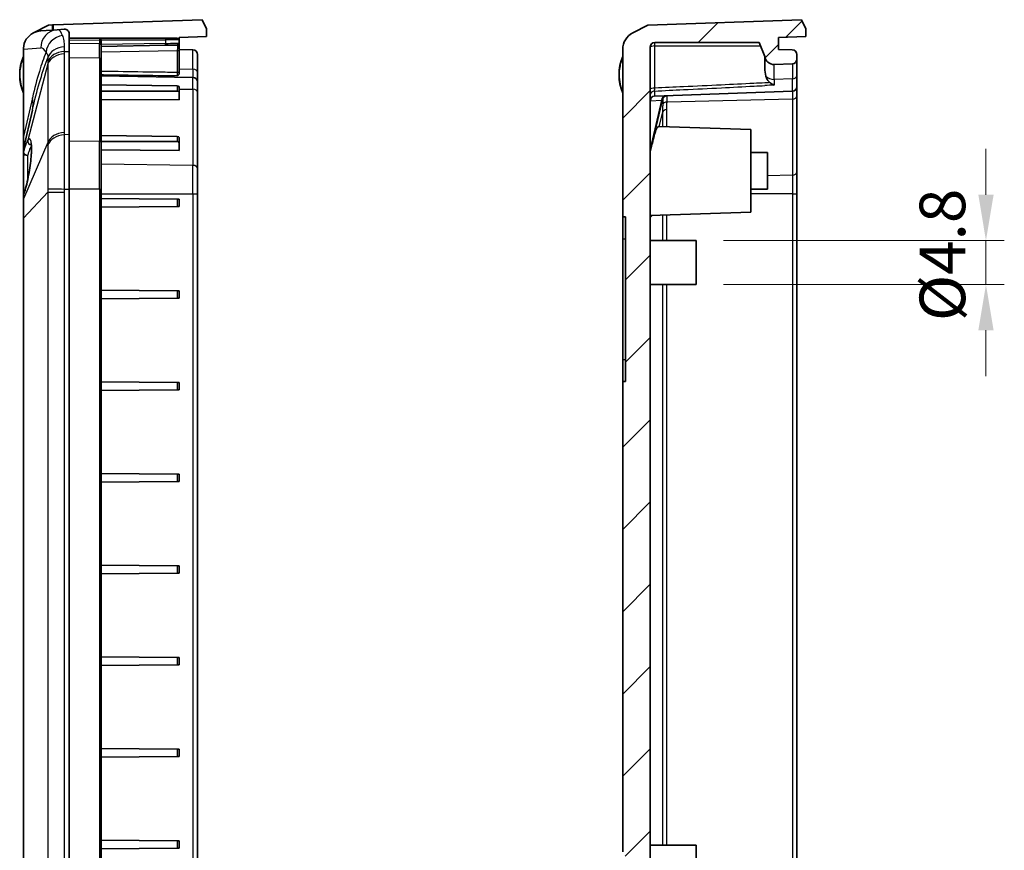
# Model space of a CAD drawing. Units: millimetres. Extents: x 29 to 3187, y 16 to 578.
# Drawn here: x 2682 to 2789, y 346 to 436 of the extents above; entities that cross this region are included whole.
import ezdxf

# ---------------------------------------------------------------- set-up
doc = ezdxf.new("R2010")
doc.units = ezdxf.units.MM
doc.header["$LTSCALE"] = 2
doc.layers.get('Defpoints').update_dxf_attribs({"lineweight": 25})
for name, color, linetype, lineweight in [('Dimension (ISO)', 7, 'Continuous', 18), ('Hatch (ISO)', 1, 'Continuous', 18), ('Visible (ISO)', 7, 'Continuous', 35), ('Visible Narrow (ISO)', 7, 'Continuous', 25)]:
    doc.layers.add(name, color=color, linetype=linetype, lineweight=lineweight)
doc.styles.add('Note Text (TK)', font='txt')
doc.dimstyles.new('Default - Method 1b (TK)', dxfattribs={"dimscale": 2, "dimtxt": 2.5, "dimasz": 2.5, "dimexe": 1, "dimexo": 1.5, "dimgap": 1, "dimtad": 1, "dimtoh": 1, "dimrnd": 1e-08, "dimdsep": 46, "dimtxsty": 'Note Text (TK)', "dimcen": 0.09, "dimdle": 5, "dimclrd": 100, "dimclre": 100, "dimclrt": 7, "dimadec": 1, "dimazin": 1, "dimtfac": 1, "dimtmove": 0, "dimatfit": 3, "dimfxl": 1, "dimtolj": 1, "dimlwd": -1, "dimlwe": -1, "dimarcsym": 0})

# ---------------------------------------------------------------- blocks, each defined once
blk = doc.blocks.new('*D106')
at = {"layer": 'Defpoints', "color": 0}
for p in [(2755.66, 412.17), (2755.66, 407.37), (2787.3, 407.37)]:
    blk.add_point(p, dxfattribs=at)
at = {"layer": 'Dimension (ISO)', "color": 100}
for p, q in [((2787.3, 417.17), (2787.3, 422.17)), ((2758.66, 412.17), (2789.3, 412.17)), ((2787.3, 412.17), (2787.3, 407.37)), ((2758.66, 407.37), (2789.3, 407.37)), ((2787.3, 402.37), (2787.3, 397.37))]:
    blk.add_line(p, q, dxfattribs=at)
for points in [[(2786.47, 417.17), (2788.14, 417.17), (2787.3, 412.17)], [(2786.47, 402.37), (2788.14, 402.37), (2787.3, 407.37)]]:
    blk.add_solid(points, dxfattribs=at)
at = {"layer": 'Dimension (ISO)', "color": 7, "insert": (2782.55, 403.38), "char_height": 5, "attachment_point": 4, "rotation": 90, "style": 'Note Text (TK)'}
blk.add_mtext('\\A1;\\fＭＳ Ｐゴシック|b0|i0;\\H4.9746;Ø4.8', dxfattribs=at)

msp = doc.modelspace()

# ---------------------------------------------------------------- hatches: boundary and pattern name
at = {"layer": 'Hatch (ISO)'}
h = msp.add_hatch(dxfattribs=at)
h.set_pattern_fill('ANSI31', color=256, scale=50.8, style=0)
h.set_pattern_definition([(45, (2376, 0), (-4.49013, 4.49013), [])])
edge = h.paths.add_edge_path()
edge.add_line((2750.6578, 249.0489), (2750.6578, 254.5696))
edge.add_line((2750.6578, 254.5696), (2751.6578, 254.5696))
edge.add_line((2751.6578, 254.5696), (2751.6578, 255.5696))
edge.add_line((2751.6578, 255.5696), (2748.1578, 255.5696))
edge.add_ellipse((2748.1578, 255.0696), major_axis=(0, 0.5), ratio=1, start_angle=0, end_angle=90)
edge.add_line((2747.6578, 255.0696), (2747.6578, 249.4881))
edge.add_ellipse((2749.7103, 249.4808), major_axis=(2.0478, -0.1433), ratio=0.97427051, start_angle=183.801385, end_angle=245.42375)
edge.add_line((2748.7493, 247.7168), (2750.4078, 246.8546))
edge.add_line((2750.4078, 246.8546), (2767.1578, 246.2696))
edge.add_line((2767.1578, 246.2696), (2767.6578, 247.2696))
edge.add_line((2767.6578, 247.2696), (2767.6578, 248.1149))
edge.add_line((2767.6578, 248.1149), (2764.6578, 248.2196))
edge.add_line((2764.6578, 248.2196), (2764.6578, 248.8045))
edge.add_line((2764.6578, 248.8045), (2750.6578, 249.0489))
edge = h.paths.add_edge_path()
edge.add_ellipse((2766.1578, 432.4783), major_axis=(0.5, 0), ratio=1, start_angle=0, end_angle=89)
edge.add_line((2766.1665, 432.9782), (2764.6578, 433.0045))
edge.add_line((2764.6578, 433.0045), (2764.6578, 434.3196))
edge.add_line((2764.6578, 434.3196), (2767.6578, 434.4244))
edge.add_line((2767.6578, 434.4244), (2767.6578, 435.2696))
edge.add_line((2767.6578, 435.2696), (2767.1578, 436.2696))
edge.add_line((2767.1578, 436.2696), (2750.4078, 435.6847))
edge.add_line((2750.4078, 435.6847), (2748.7493, 434.8225))
edge.add_ellipse((2749.7103, 433.0584), major_axis=(2.0478, 0.1433), ratio=0.97427051, start_angle=114.57625, end_angle=176.198615)
edge.add_line((2747.6578, 433.0512), (2747.6578, 414.7696))
edge.add_line((2747.6578, 414.7696), (2747.9578, 414.7696))
edge.add_line((2747.9578, 414.7696), (2747.9578, 396.7696))
edge.add_line((2747.9578, 396.7696), (2747.6578, 396.7696))
edge.add_line((2747.6578, 396.7696), (2747.6578, 345.4533))
edge.add_ellipse((2748.1578, 345.4533), major_axis=(-0.5, 0), ratio=1, start_angle=0, end_angle=75)
edge.add_line((2748.0284, 344.9703), (2749.4354, 344.5933))
edge.add_ellipse((2749.3578, 344.3035), major_axis=(0.0776, 0.2898), ratio=1, start_angle=285, end_angle=360, ccw=False)
edge.add_line((2749.6578, 344.3035), (2749.6578, 341.0696))
edge.add_ellipse((2750.1578, 341.0696), major_axis=(-0.5, 0), ratio=1, start_angle=0, end_angle=90)
edge.add_line((2750.1578, 340.5696), (2751.1578, 340.5696))
edge.add_line((2751.1578, 340.5696), (2751.1578, 330.558))
edge.add_line((2751.1578, 330.558), (2751.655, 330.0057))
edge.add_line((2751.655, 330.0057), (2755.0578, 329.6481))
edge.add_line((2755.0578, 329.6481), (2755.0578, 326.6796))
edge.add_line((2755.0578, 326.6796), (2753.7578, 326.6796))
edge.add_ellipse((2753.7578, 326.4796), major_axis=(0, 0.2), ratio=1, start_angle=0, end_angle=90)
edge.add_line((2753.5578, 326.4796), (2753.5578, 323.2696))
edge.add_line((2753.5578, 323.2696), (2765.6578, 323.2696))
edge.add_line((2765.6578, 323.2696), (2765.6578, 319.2696))
edge.add_line((2765.6578, 319.2696), (2761.8578, 319.2696))
edge.add_ellipse((2761.8578, 319.0696), major_axis=(0, 0.2), ratio=1, start_angle=0, end_angle=90)
edge.add_line((2761.6578, 319.0696), (2761.6578, 317.9696))
edge.add_ellipse((2761.8578, 317.9696), major_axis=(-0.2, 0), ratio=1, start_angle=0, end_angle=90)
edge.add_line((2761.8578, 317.7696), (2765.6578, 317.7696))
edge.add_line((2765.6578, 317.7696), (2765.6578, 277.2696))
edge.add_line((2765.6578, 277.2696), (2761.8578, 277.2696))
edge.add_ellipse((2761.8578, 277.0696), major_axis=(0, 0.2), ratio=1, start_angle=0, end_angle=90)
edge.add_line((2761.6578, 277.0696), (2761.6578, 275.9696))
edge.add_ellipse((2761.8578, 275.9696), major_axis=(-0.2, 0), ratio=1, start_angle=0, end_angle=90)
edge.add_line((2761.8578, 275.7696), (2765.6578, 275.7696))
edge.add_line((2765.6578, 275.7696), (2765.6578, 271.7696))
edge.add_line((2765.6578, 271.7696), (2753.5578, 271.7696))
edge.add_line((2753.5578, 271.7696), (2753.5578, 270.2696))
edge.add_line((2753.5578, 270.2696), (2761.5578, 270.2696))
edge.add_line((2761.5578, 270.2696), (2761.5578, 269.7696))
edge.add_line((2761.5578, 269.7696), (2760.1578, 269.7696))
edge.add_line((2760.1578, 269.7696), (2753.6578, 269.7696))
edge.add_line((2753.6578, 269.7696), (2753.5578, 269.7696))
edge.add_line((2753.5578, 269.7696), (2753.5578, 268.5596))
edge.add_ellipse((2753.7578, 268.5596), major_axis=(-0.2, 0), ratio=1, start_angle=0, end_angle=90)
edge.add_line((2753.7578, 268.3596), (2755.0578, 268.3596))
edge.add_line((2755.0578, 268.3596), (2755.0578, 265.3912))
edge.add_line((2755.0578, 265.3912), (2751.655, 265.0335))
edge.add_line((2751.655, 265.0335), (2751.1578, 264.4813))
edge.add_line((2751.1578, 264.4813), (2751.1578, 262.6375))
edge.add_line((2751.1578, 262.6375), (2754.6578, 262.2696))
edge.add_line((2754.6578, 262.2696), (2754.6578, 255.5696))
edge.add_line((2754.6578, 255.5696), (2766.2504, 255.5696))
edge.add_ellipse((2766.1578, 256.061), major_axis=(0.0926, -0.4913), ratio=1, start_angle=0, end_angle=79.326097)
edge.add_line((2766.6578, 256.061), (2766.6578, 256.5868))
edge.add_ellipse((2766.1578, 256.5868), major_axis=(0.5, 0), ratio=1, start_angle=0, end_angle=88)
edge.add_line((2766.1752, 257.0865), (2756.7578, 257.4153))
edge.add_line((2756.7578, 257.4153), (2756.7578, 267.7696))
edge.add_line((2756.7578, 267.7696), (2764.6578, 267.7696))
edge.add_ellipse((2764.6578, 270.7696), major_axis=(0, -3), ratio=1, start_angle=0, end_angle=90)
edge.add_line((2767.6578, 270.7696), (2767.6578, 324.2696))
edge.add_ellipse((2764.6578, 324.2696), major_axis=(3, 0), ratio=1, start_angle=0, end_angle=90)
edge.add_line((2764.6578, 327.2696), (2756.7578, 327.2696))
edge.add_line((2756.7578, 327.2696), (2756.7578, 329.4804))
edge.add_line((2756.7578, 329.4804), (2754.7687, 331.6895))
edge.add_line((2754.7687, 331.6895), (2752.6578, 331.9114))
edge.add_line((2752.6578, 331.9114), (2752.6578, 341.2696))
edge.add_line((2752.6578, 341.2696), (2750.6578, 342.1696))
edge.add_line((2750.6578, 342.1696), (2750.6578, 433.2696))
edge.add_ellipse((2751.1578, 433.2696), major_axis=(-0.5, 0), ratio=1, start_angle=270, end_angle=360, ccw=False)
edge.add_line((2751.1578, 433.7696), (2762.5578, 433.7696))
edge.add_line((2762.5578, 433.7696), (2763.1672, 432.2461))
edge.add_ellipse((2764.1578, 432.3829), major_axis=(-0.9906, -0.1368), ratio=1, start_angle=0, end_angle=84.136319)
edge.add_line((2764.1927, 431.3835), (2766.1752, 431.4528))
edge.add_ellipse((2766.1578, 431.9525), major_axis=(0.0174, -0.4997), ratio=1, start_angle=0, end_angle=88)
edge.add_line((2766.6578, 431.9525), (2766.6578, 432.4783))

# ---------------------------------------------------------------- linework, layer by layer
at = {"layer": 'Visible (ISO)'}
for p, q in [((2684.9974, 435.6847), (2683.3389, 434.8225)), ((2685.4333, 435.6999), (2684.9974, 435.6847)), ((2685.5328, 435.7034), (2685.4333, 435.6999)), ((2685.4333, 435.1426), (2685.4333, 435.6999)), ((2685.5328, 435.7034), (2701.7474, 436.2696)), ((2686.7089, 435.2319), (2685.9535, 435.1791)), ((2701.7474, 436.2696), (2702.2474, 435.2696)), ((2702.2474, 435.2696), (2702.2474, 434.4244)), ((2750.4078, 435.6847), (2748.7493, 434.8225)), ((2767.1578, 436.2696), (2750.4078, 435.6847)), ((2767.6578, 435.2696), (2767.1578, 436.2696)), ((2767.6578, 434.4244), (2767.6578, 435.2696)), ((2685.9535, 435.1791), (2684.1603, 435.0535)), ((2687.2474, 432.8093), (2687.2474, 434.7522)), ((2697.7474, 434.2696), (2687.2474, 434.2696)), ((2690.5509, 434.2026), (2687.2474, 434.2602)), ((2697.7474, 434.2696), (2699.0474, 434.2696)), ((2702.2474, 434.4244), (2699.2474, 434.3196)), ((2699.2474, 434.0696), (2699.2474, 434.3196)), ((2764.6578, 434.3196), (2767.6578, 434.4244)), ((2764.6578, 433.0045), (2764.6578, 434.3196)), ((2690.7474, 433.8003), (2690.7474, 434.0027)), ((2690.7474, 433.4396), (2690.7474, 433.8003)), ((2697.7509, 433.4824), (2690.7474, 433.3601)), ((2690.7474, 433.4396), (2690.7474, 431.92)), ((2699.2474, 433.7103), (2699.2474, 434.0696)), ((2699.2474, 432.8425), (2699.2474, 433.7102)), ((2750.6578, 342.1696), (2750.6578, 433.2696)), ((2751.1578, 433.7696), (2762.5578, 433.7696)), ((2762.5578, 433.7696), (2763.1672, 432.2461)), ((2682.2474, 433.0512), (2682.2474, 423.5343)), ((2687.2474, 432.8093), (2687.2474, 423.7299)), ((2699.2474, 433.0045), (2700.7561, 432.9782)), ((2699.2474, 430.4584), (2699.2474, 432.8425)), ((2701.2474, 432.4783), (2701.2474, 430.5257)), ((2747.6578, 433.0512), (2747.6578, 414.7696)), ((2763.1578, 432.2696), (2763.1578, 430.9859)), ((2766.1665, 432.9782), (2764.6578, 433.0045)), ((2766.6578, 431.9525), (2766.6578, 432.4783)), ((2690.7474, 422.8407), (2690.7474, 431.92)), ((2764.1927, 431.3835), (2766.1752, 431.4528)), ((2766.6578, 430.1576), (2766.6578, 431.9525)), ((2700.7561, 429.9782), (2690.7474, 430.1529)), ((2699.2474, 430.3801), (2699.2474, 430.4584)), ((2701.2474, 429.4783), (2701.2474, 430.5257)), ((2766.6578, 430.1576), (2766.6578, 428.9525)), ((2699.0491, 429.0549), (2690.7474, 429.1574)), ((2699.2474, 428.3466), (2699.2474, 428.9123)), ((2701.2474, 429.4783), (2701.2474, 428.3335)), ((2766.6578, 427.9617), (2766.6578, 428.9525)), ((2699.0491, 428.4868), (2690.7474, 428.4868)), ((2699.2474, 427.5215), (2699.2474, 428.3466)), ((2701.2474, 420.0156), (2701.2474, 428.3335)), ((2766.1752, 428.4528), (2751.1496, 427.9281)), ((2766.6578, 419.6438), (2766.6578, 427.9617)), ((2699.2474, 427.5215), (2690.7474, 427.574)), ((2750.6706, 421.8435), (2751.996, 427.5868)), ((2683.2323, 426.3976), (2682.2602, 422.1851)), ((2761.6578, 424.2696), (2751.6232, 424.62)), ((2682.2474, 423.5343), (2682.2474, 422.0727)), ((2687.2474, 417.7902), (2687.2474, 423.7299)), ((2699.0491, 423.5395), (2690.7474, 423.6419)), ((2699.2474, 422.8312), (2699.2474, 423.3968)), ((2761.6578, 424.2696), (2761.6578, 415.2696)), ((2699.0491, 422.9714), (2690.7474, 422.9714)), ((2690.7474, 422.8407), (2690.7474, 417.7902)), ((2699.2474, 422.0061), (2699.2474, 422.8312)), ((2682.2474, 422.0727), (2682.2474, 421.7359)), ((2682.2474, 421.7359), (2682.2474, 417.0339)), ((2699.2474, 422.0061), (2690.7474, 422.0586)), ((2761.6578, 421.7696), (2763.4578, 421.7696)), ((2763.4578, 421.7696), (2763.4578, 417.7696)), ((2701.2474, 420.0156), (2701.2474, 417.2518)), ((2766.6578, 417.2518), (2766.6578, 419.6438)), ((2682.2474, 417.0339), (2682.2474, 416.6556)), ((2687.2474, 417.7902), (2687.2474, 264.749)), ((2690.7474, 264.749), (2690.7474, 417.7902)), ((2701.2474, 265.2875), (2701.2474, 417.2518)), ((2761.6578, 417.7696), (2763.4578, 417.7696)), ((2766.6578, 326.5057), (2766.6578, 417.2518)), ((2682.2474, 416.6556), (2682.2474, 414.5979)), ((2699.0491, 416.6714), (2690.7474, 416.7438)), ((2699.0491, 415.8679), (2690.7474, 415.7955)), ((2699.0491, 416.6714), (2699.2474, 416.6696)), ((2699.2474, 415.8696), (2699.0491, 415.8679)), ((2699.2474, 415.8696), (2699.2474, 416.6696)), ((2761.6578, 415.2696), (2750.6578, 414.8855)), ((2682.2474, 414.5979), (2682.2474, 335.9737)), ((2747.6578, 414.7696), (2747.9578, 414.7696)), ((2747.6578, 412.3696), (2747.6578, 414.7696)), ((2747.9578, 414.7696), (2747.9578, 396.7696)), ((2747.6578, 399.1696), (2747.6578, 412.3696)), ((2755.6578, 412.1696), (2750.6578, 412.1696)), ((2755.6578, 412.1696), (2755.6578, 407.3696)), ((2755.6578, 407.3696), (2750.6578, 407.3696)), ((2699.0491, 406.6714), (2690.7474, 406.7438)), ((2699.0491, 406.6714), (2699.2474, 406.6696)), ((2699.2474, 405.8696), (2699.2474, 406.6696)), ((2699.0491, 405.8679), (2690.7474, 405.7955)), ((2699.2474, 405.8696), (2699.0491, 405.8679)), ((2747.6578, 396.7696), (2747.6578, 399.1696)), ((2699.0491, 396.6714), (2690.7474, 396.7438)), ((2699.0491, 396.6714), (2699.2474, 396.6696)), ((2699.2474, 395.8696), (2699.2474, 396.6696)), ((2747.9578, 396.7696), (2747.6578, 396.7696)), ((2747.6578, 396.7696), (2747.6578, 345.4533)), ((2699.0491, 395.8679), (2690.7474, 395.7955)), ((2699.2474, 395.8696), (2699.0491, 395.8679)), ((2699.0491, 386.6714), (2690.7474, 386.7438)), ((2699.0491, 385.8679), (2690.7474, 385.7955)), ((2699.0491, 386.6714), (2699.2474, 386.6696)), ((2699.2474, 385.8696), (2699.0491, 385.8679)), ((2699.2474, 385.8696), (2699.2474, 386.6696)), ((2699.0491, 376.6714), (2690.7474, 376.7438)), ((2699.0491, 376.6714), (2699.2474, 376.6696)), ((2699.2474, 375.8696), (2699.2474, 376.6696)), ((2699.0491, 375.8679), (2690.7474, 375.7955)), ((2699.2474, 375.8696), (2699.0491, 375.8679)), ((2699.0491, 366.6714), (2690.7474, 366.7438)), ((2699.0491, 366.6714), (2699.2474, 366.6696)), ((2699.2474, 365.8696), (2699.2474, 366.6696)), ((2699.0491, 365.8679), (2690.7474, 365.7955)), ((2699.2474, 365.8696), (2699.0491, 365.8679)), ((2699.0491, 356.6714), (2690.7474, 356.7438)), ((2699.0491, 355.8679), (2690.7474, 355.7955)), ((2699.0491, 356.6714), (2699.2474, 356.6696)), ((2699.2474, 355.8696), (2699.0491, 355.8679)), ((2699.2474, 355.8696), (2699.2474, 356.6696)), ((2699.0491, 346.6714), (2690.7474, 346.7438)), ((2699.0491, 346.6714), (2699.2474, 346.6696)), ((2699.2474, 345.8696), (2699.2474, 346.6696)), ((2755.6578, 346.1696), (2750.6578, 346.1696)), ((2755.6578, 346.1696), (2755.6578, 341.3696)), ((2699.0491, 345.8679), (2690.7474, 345.7955)), ((2699.2474, 345.8696), (2699.0491, 345.8679))]:
    msp.add_line(p, q, dxfattribs=at)
for centre, radius, start, end in [((2690.5474, 434.0027), 0.2, 0, 89.000008), ((2699.0474, 434.0696), 0.2, 0, 90), ((2751.1578, 433.2696), 0.5, 90, 180), ((2687.0474, 430.2696), 5.2, 157.380135, 202.619865), ((2700.7474, 432.4783), 0.5, 0, 89), ((2752.4578, 430.2696), 5.2, 157.380135, 202.619865), ((2764.1578, 432.3829), 1, 187.863681, 272), ((2766.1578, 432.4783), 0.5, 0, 89), ((2766.1578, 431.9525), 0.5, 272, 0), ((2700.7474, 429.4783), 0.5, 0, 89), ((2766.1578, 428.9525), 0.5, 272, 0), ((2752.4832, 427.4743), 0.5, 92, 167.005383), ((2682.7474, 422.0727), 0.5, 167.005383, 180), ((2751.1578, 421.731), 0.5, 167.005383, 180), ((2682.7474, 417.0339), 0.5, 159.441705, 180)]:
    msp.add_arc(centre, radius, start, end, dxfattribs=at)
for centre, major_axis, ratio, start_param, end_param in [((2686.7401, 426.8696), (0, 8.3634), 0.23079935, 6.0854365, 6.29933986), ((2684.3, 433.0584), (-2.0478, -0.1433), 0.97427051, 5.13155069, 6.15878257), ((2684.3, 433.0584), (-2.0478, -0.1433), 0.97427051, 4.71238898, 5.13155069), ((2749.7103, 433.0584), (2.0478, 0.1433), 0.97427051, 1.98995803, 3.07349916), ((2699.0474, 428.9135), (0.2, -0.0025), 0.70705294, 0.00872532, 1.570795), ((2699.0474, 428.3454), (0.2, 0.0025), 0.70705294, 6.27445999, 7.83652967), ((2750.8227, 419.7418), (0.817, 4.8766), 0.1588363, 0.02093694, 0.06582891), ((2699.0474, 423.3981), (0.2, -0.0025), 0.70705294, 0.00872532, 1.570795), ((2699.0474, 422.8299), (0.2, 0.0025), 0.70705294, 6.27445999, 7.83652967)]:
    msp.add_ellipse(centre, major_axis=major_axis, ratio=ratio, start_param=start_param, end_param=end_param, dxfattribs=at)
for points in [[(2687.1194, 435.07), (2687.2072, 434.9937), (2687.2474, 434.8852), (2687.2474, 434.7522)], [(2682.2507, 433.1637), (2682.2484, 433.1254), (2682.2474, 433.0877), (2682.2474, 433.0512)], [(2682.2602, 433.052), (2682.2561, 433.0884), (2682.2528, 433.1257), (2682.2507, 433.1637)], [(2763.2867, 430.1151), (2763.2035, 430.4054), (2763.1578, 430.7082), (2763.1578, 430.9859)]]:
    msp.add_open_spline(points, degree=3, dxfattribs=at)
for points, knots in [([(2697.7509, 433.4824), (2697.8871, 433.4848), (2698.0233, 433.4872), (2698.2824, 433.4921), (2698.4053, 433.4945), (2698.6259, 433.499), (2698.7235, 433.5011), (2698.884, 433.5048), (2698.9468, 433.5064), (2699.0112, 433.5083), (2699.0276, 433.5088), (2699.0461, 433.5096), (2699.051, 433.5099), (2699.0601, 433.5105), (2699.0629, 433.5106), (2699.0721, 433.5117), (2699.0743, 433.512), (2699.0809, 433.513), (2699.085, 433.5136), (2699.0978, 433.5166), (2699.1044, 433.5181), (2699.1226, 433.5248), (2699.1303, 433.5278), (2699.1499, 433.5383), (2699.1605, 433.5444), (2699.1826, 433.5626), (2699.192, 433.5712), (2699.2088, 433.5916), (2699.2158, 433.6015), (2699.2328, 433.6323), (2699.2421, 433.6567), (2699.2468, 433.6927), (2699.2474, 433.7015), (2699.2474, 433.7103)], [-1.79759517, -1.79759517, -1.79759517, -1.79759517, -1.48343591, -1.48343591, -1.16927664, -1.16927664, -0.85511738, -0.85511738, -0.54095811, -0.54095811, -0.38387848, -0.38387848, -0.30533866, -0.30533866, -0.26606876, -0.26606876, -0.25603129, -0.25603129, -0.24543011, -0.24543011, -0.23828194, -0.23828194, -0.23461891, -0.23461891, -0.23179788, -0.23179788, -0.23015228, -0.23015228, -0.22904436, -0.22904436, -0.22732993, -0.22732993, -0.22679885, -0.22679885, -0.22679885, -0.22679885]), ([(2699.2474, 430.3801), (2699.2474, 430.3529), (2699.2382, 430.3272), (2699.1871, 430.2469), (2699.1169, 430.2023), (2699.0518, 430.1669), (2699.0514, 430.1666), (2699.0509, 430.1664)], [0, 0, 0, 0, 0.016741237, 0.016741237, 0.0573909291, 0.0573909291, 0.0576893546, 0.0576893546, 0.0576893546, 0.0576893546]), ([(2763.7218, 429.4024), (2763.6117, 429.4868), (2763.5165, 429.6066), (2763.3796, 429.842), (2763.3269, 429.9753), (2763.2867, 430.1151)], [0.3637442291, 0.3637442291, 0.3637442291, 0.3637442291, 0.404050287, 0.404050287, 0.4475956779, 0.4475956779, 0.4475956779, 0.4475956779]), ([(2764.1927, 429.1372), (2764.1919, 429.1375), (2764.1912, 429.1378), (2764.1142, 429.1655), (2764.0375, 429.2011), (2763.8881, 429.2849), (2763.815, 429.3327), (2763.7365, 429.3913), (2763.7291, 429.3968), (2763.7218, 429.4024)], [-0.0581106385, -0.0581106385, -0.0581106385, -0.0581106385, -0.0578350889, -0.0578350889, -0.0298892017, -0.0298892017, -0.0028017504, -0.0028017504, 0, 0, 0, 0]), ([(2750.877, 422.7379), (2750.9524, 423.0648), (2751.024, 423.3586), (2751.16, 423.8513), (2751.2242, 424.0525), (2751.3871, 424.4549), (2751.484, 424.5926), (2751.5869, 424.6164)], [-0.430553593, -0.430553593, -0.430553593, -0.430553593, -0.304304225, -0.304304225, -0.184727125, -0.184727125, 0, 0, 0, 0]), ([(2683.0777, 422.8582), (2683.0776, 422.8583), (2683.0844, 422.8412), (2683.1027, 422.7652), (2683.1155, 422.6874), (2683.1365, 422.4557), (2683.1423, 422.2841), (2683.1372, 421.8589), (2683.124, 421.597), (2683.076, 421.014), (2683.0401, 420.6906), (2682.9477, 420.0172), (2682.8908, 419.6668), (2682.761, 418.9772), (2682.6881, 418.6385), (2682.5349, 418.0145), (2682.4547, 417.7293), (2682.3434, 417.3871), (2682.3109, 417.2938), (2682.2792, 417.2095)], [-0.51827361, -0.51827361, -0.51827361, -0.51827361, -0.40171242, -0.40171242, -0.21382331, -0.21382331, 0.03860553, 0.03860553, 0.32557109, 0.32557109, 0.62713449, 0.62713449, 0.93695699, 0.93695699, 1.2521189, 1.2521189, 1.56765308, 1.56765308, 1.69989713, 1.69989713, 1.69989713, 1.69989713])]:
    msp.add_open_spline(points, degree=3, knots=knots, dxfattribs=at)
at = {"layer": 'Visible Narrow (ISO)'}
for p, q in [((2685.5328, 435.1496), (2685.5328, 435.7034)), ((2690.5509, 434.2026), (2690.5509, 433.9946)), ((2697.7474, 434.2696), (2697.7474, 434.0696)), ((2682.2602, 433.052), (2684.1444, 433.1839)), ((2690.5509, 433.9946), (2687.2474, 434.0506)), ((2690.5509, 433.6235), (2687.2474, 433.6766)), ((2690.5509, 432.0614), (2690.5509, 433.6235)), ((2690.7359, 434.0696), (2697.7474, 434.0696)), ((2697.7474, 433.6824), (2690.7474, 433.5602)), ((2699.2474, 434.0696), (2697.7474, 434.0696)), ((2697.7474, 434.0696), (2697.7474, 433.6824)), ((2697.7509, 433.4824), (2697.7474, 433.6824)), ((2751.1578, 433.399), (2751.1578, 433.7696)), ((2751.1578, 428.8023), (2751.1578, 433.399)), ((2751.1578, 433.399), (2762.706, 433.399)), ((2682.2602, 423.5343), (2682.2602, 433.052)), ((2686.7237, 423.9555), (2686.7237, 432.5319)), ((2686.7258, 432.7835), (2687.2474, 432.8093)), ((2690.5509, 432.0614), (2687.2474, 432.1022)), ((2690.5509, 432.0614), (2690.5509, 422.9821)), ((2690.7474, 432.7486), (2699.0509, 432.8943)), ((2699.0509, 432.8943), (2699.0509, 430.5102)), ((2700.7561, 430.8756), (2700.7561, 432.9782)), ((2684.9146, 431.4392), (2682.7337, 423.1085)), ((2684.9146, 431.4392), (2684.9146, 422.8627)), ((2764.1927, 429.7594), (2764.1927, 431.3835)), ((2766.1752, 431.4528), (2766.1752, 429.8078)), ((2699.2474, 430.8941), (2700.7561, 430.8756)), ((2700.7561, 430.8756), (2700.7561, 429.9782)), ((2700.7561, 428.687), (2700.7561, 429.9782)), ((2699.0491, 429.0549), (2699.0491, 428.4868)), ((2766.1752, 429.8078), (2764.1927, 429.7594)), ((2764.1927, 429.7594), (2764.1927, 429.1372)), ((2766.1752, 428.4528), (2766.1752, 429.8078)), ((2683.2323, 427.7468), (2682.2602, 423.5343)), ((2699.2474, 428.7056), (2700.7561, 428.687)), ((2700.7561, 428.687), (2700.7561, 420.3691)), ((2751.1403, 428.4858), (2751.1403, 427.9279)), ((2766.1752, 428.4528), (2766.1752, 427.6083)), ((2750.6578, 427.4282), (2750.6706, 427.4282)), ((2751.8913, 427.4707), (2750.6706, 422.1807)), ((2750.6706, 422.1807), (2750.6706, 427.4282)), ((2750.6798, 427.4284), (2751.8913, 427.4707)), ((2766.1752, 427.6083), (2752.4971, 427.2706)), ((2766.1752, 427.6083), (2766.1752, 419.2905)), ((2751.996, 426.179), (2751.5869, 424.6164)), ((2751.996, 426.179), (2751.996, 424.607)), ((2752.4657, 424.5906), (2752.4657, 426.4528)), ((2682.2602, 423.5343), (2682.2474, 423.5343)), ((2687.2474, 423.7299), (2686.7258, 423.7041)), ((2699.0491, 423.5395), (2699.0491, 422.9714)), ((2684.9146, 422.8627), (2682.2602, 416.7351)), ((2690.5509, 422.9821), (2687.2474, 423.0228)), ((2690.5509, 417.7902), (2690.5509, 422.9821)), ((2682.7299, 418.844), (2682.7299, 421.4496)), ((2700.7561, 420.3691), (2690.7474, 420.4926)), ((2700.7561, 417.2518), (2700.7561, 420.3691)), ((2766.1752, 419.2905), (2763.4578, 419.2234)), ((2766.1752, 419.2905), (2766.1752, 417.2518)), ((2682.2602, 414.5979), (2684.9146, 417.4346)), ((2682.2602, 416.7351), (2682.2602, 417.1134)), ((2684.9146, 417.4346), (2684.9146, 265.1047)), ((2684.9146, 417.4346), (2686.7237, 417.4346)), ((2686.7237, 265.1047), (2686.7237, 417.4346)), ((2686.7258, 417.7902), (2687.2474, 417.7902)), ((2690.5509, 417.7902), (2687.2474, 417.7902)), ((2690.5509, 417.7902), (2690.7474, 417.7902)), ((2690.5509, 417.7902), (2690.5509, 264.749)), ((2690.7474, 417.2518), (2700.7561, 417.2518)), ((2700.7561, 417.2518), (2700.7561, 265.2875)), ((2700.7561, 417.2518), (2701.2474, 417.2518)), ((2766.1752, 417.2518), (2761.6578, 417.2518)), ((2766.1752, 417.2518), (2766.1752, 330.891)), ((2766.1752, 417.2518), (2766.6578, 417.2518)), ((2699.0491, 416.6714), (2699.0491, 415.8679)), ((2750.8698, 414.8929), (2750.6706, 414.68)), ((2751.996, 414.9322), (2751.996, 412.1696)), ((2752.4657, 412.1696), (2752.4657, 414.9486)), ((2682.2602, 414.5979), (2682.2474, 414.5979)), ((2682.2602, 335.9737), (2682.2602, 414.5979)), ((2750.6578, 414.68), (2750.6706, 414.68)), ((2750.6706, 412.1696), (2750.6706, 414.68)), ((2747.6578, 412.3696), (2747.9578, 412.3696)), ((2750.6706, 346.1696), (2750.6706, 407.3696)), ((2751.996, 407.3696), (2751.996, 346.1696)), ((2752.4657, 346.1696), (2752.4657, 407.3696)), ((2699.0491, 406.6714), (2699.0491, 405.8679)), ((2747.6578, 399.1696), (2747.9578, 399.1696)), ((2699.0491, 396.6714), (2699.0491, 395.8679)), ((2699.0491, 386.6714), (2699.0491, 385.8679)), ((2699.0491, 376.6714), (2699.0491, 375.8679)), ((2699.0491, 366.6714), (2699.0491, 365.8679)), ((2699.0491, 356.6714), (2699.0491, 355.8679)), ((2699.0491, 346.6714), (2699.0491, 345.8679))]:
    msp.add_line(p, q, dxfattribs=at)
for centre, major_axis, ratio, start_param, end_param in [((2686.0932, 433.1839), (-0.1397, 1.9951), 0.97427051, 0, 1.50270283), ((2686.6699, 432.7122), (-1.7431, -0.9806), 0.90479393, 4.31301994, 5.72691142), ((2684.1679, 426.8696), (0, -6.3151), 0.23079935, 2.75227663, 3.1577472), ((2686.8714, 431.7769), (-1.9998, 0.0265), 0.77012026, 4.79249793, 6.07257044), ((2690.5474, 433.8003), (0.2, 0), 0.97163153, 0, 1.55334317), ((2690.5474, 433.4396), (0.2, 0), 0.91985432, 0, 1.55334303), ((2697.7474, 433.6876), (1.5, 0.0227), 0.00349021, 4.71233618, 6.28313251), ((2751.1578, 433.2696), (-0.5, 0), 0.25881905, 4.71238898, 6.28318531), ((2686.8634, 431.1212), (-2, 0), 0.70710678, 4.78227498, 6.05638646), ((2686.8654, 431.3727), (-1.9997, 0.0321), 0.70649819, 4.79362871, 6.07048476), ((2690.5474, 431.92), (0.2, 0), 0.70710678, 0, 1.55334303), ((2699.0474, 432.8425), (0.2, 0), 0.25881905, 0, 1.55334303), ((2699.0474, 430.4584), (0.2, 0), 0.25881905, 0, 1.55334303), ((2700.7474, 430.5257), (0.5, 0), 0.7, 0, 1.55334303), ((2764.1578, 430.4589), (1, 0), 0.7, 3.65506441, 4.74729557), ((2766.1578, 430.1576), (0.5, 0), 0.7, 4.74729557, 6.28318531), ((2751.1578, 428.6729), (-0.5, 0), 0.25881905, 4.71238898, 6.28318531), ((2677.386, 427.7468), (5.8463, -1.3492), 0.69787657, 0, 0.31935473), ((2700.7474, 428.3335), (0.5, 0), 0.70710678, 0, 1.55334303), ((2751.1578, 428.0414), (-0.5, 0), 0.88932177, 4.74729557, 6.28318531), ((2751.1578, 427.4282), (-0.5, 0), 0.9999739, 4.74729557, 6.28318531), ((2751.1578, 427.4282), (-0.0018, 0.5), 0.97439087, 0.03211581, 1.56727527), ((2751.167, 427.4284), (-0.0174, 0.4997), 0.97436116, 0, 1.53678401), ((2752.3785, 427.4707), (-0.0174, 0.4997), 0.97436116, 0, 1.53678401), ((2752.5146, 427.4754), (-0.0174, 0.4997), 0.99860334, 0, 1.32418014), ((2766.1578, 427.9617), (0.5, 0), 0.70710678, 4.74729557, 6.28318531), ((2750.6695, 432.9696), (0, 5.5414), 0.23077672, 3.14242659, 3.14965138), ((2750.4139, 427.4021), (-1.5834, -0.2102), 0.20514899, 2.74545242, 3.06480714), ((2752.5146, 426.9172), (-0.4986, 0.0372), 0.70481539, 4.79990246, 6.12408259), ((2752.4832, 426.0995), (-0.5, 0), 0.70710678, 4.74729557, 6.05638646), ((2682.7474, 450.9796), (-0.4881, -28.7965), 0.00252403, 5.9756807, 6.29503543), ((2682.3621, 419.8296), (0.5741, 3.4272), 0.1588363, 3.82450916, 6.60624967), ((2686.8634, 422.5447), (-2, 0), 0.70710678, 4.78227498, 6.05638646), ((2686.8654, 422.2934), (-1.9997, -0.0322), 0.70762354, 4.77089412, 6.04775017), ((2683.2209, 423.029), (-0.4101, 0.286), 0.93712654, 0.47304595, 1.95573685), ((2690.5474, 422.8407), (0.2, 0), 0.70710678, 0, 1.55334303), ((2682.7474, 421.7359), (-0.5, 0), 0.88433571, 6.06609704, 6.28318531), ((2682.7474, 421.7359), (-0.5, 0), 0.57290631, 0, 1.53588974), ((2682.7474, 421.7359), (-0.4829, 0.1295), 0.56578157, 0.12225348, 1.68566116), ((2751.1578, 421.731), (0, 2), 0.25, 1.34399748, 1.57079633), ((2749.209, 422.1807), (1.4616, -0.3373), 0.69787657, 0, 0.31935473), ((2700.7474, 420.0156), (0.5, 0), 0.70710678, 0, 1.55334303), ((2766.1578, 419.6438), (0.5, 0), 0.70710678, 4.74729557, 6.28318531), ((2682.7474, 417.0339), (-0.5, 0), 0.70710678, 6.05638646, 6.28318531), ((2682.7474, 417.0339), (-0.4682, 0.1756), 0.77228939, 0, 0.25297609), ((2686.8654, 417.7902), (-1.9999, 0.0227), 0.00079574, 0.2240588, 1.50091485), ((2682.7474, 416.6556), (-0.5, 0), 0.70710678, 6.05638646, 6.28318531)]:
    msp.add_ellipse(centre, major_axis=major_axis, ratio=ratio, start_param=start_param, end_param=end_param, dxfattribs=at)
for points, knots in [([(2686.5303, 434.5465), (2686.3937, 434.8682), (2686.2486, 435.0714), (2686.0524, 435.1716), (2686.0029, 435.1825), (2685.9535, 435.1791)], [1.181480308, 1.181480308, 1.181480308, 1.181480308, 1.485254126, 1.485254126, 1.586950876, 1.586950876, 1.586950876, 1.586950876]), ([(2686.7317, 433.3142), (2686.7341, 433.5525), (2686.7186, 433.7714), (2686.6535, 434.1906), (2686.5988, 434.3851), (2686.5303, 434.5465)], [0, 0, 0, 0, 0.085356419, 0.085356419, 0.18381394, 0.18381394, 0.18381394, 0.18381394]), ([(2686.7258, 432.7835), (2686.7263, 432.83), (2686.7269, 432.8759), (2686.728, 432.9667), (2686.7285, 433.0115), (2686.729, 433.0557), (2686.7295, 433.1), (2686.7299, 433.1437), (2686.7309, 433.2299), (2686.7313, 433.2723), (2686.7317, 433.3142)], [0, 0, 0, 0, 0.0150039024, 0.0150039024, 0.0300078048, 0.0300078048, 0.0300078048, 0.0450117072, 0.0450117072, 0.0600156095, 0.0600156095, 0.0600156095, 0.0600156095]), ([(2690.5509, 433.9946), (2690.5509, 433.9491), (2690.5509, 433.896), (2690.5509, 433.7728), (2690.5509, 433.702), (2690.5509, 433.6235)], [-0.114429366, -0.114429366, -0.114429366, -0.114429366, -0.058333253, -0.058333253, 0, 0, 0, 0]), ([(2699.0519, 433.5099), (2699.0521, 433.5024), (2699.0523, 433.4919), (2699.053, 433.4353), (2699.0533, 433.3618), (2699.053, 433.2019), (2699.0526, 433.1228), (2699.0517, 432.9929), (2699.0513, 432.9426), (2699.0509, 432.8943)], [-0.68001346, -0.68001346, -0.68001346, -0.68001346, -0.48603965, -0.48603965, 0.13802802, 0.13802802, 0.61808007, 0.61808007, 0.9181126, 0.9181126, 0.9181126, 0.9181126]), ([(2682.2474, 432.0318), (2682.225, 431.9996), (2682.202, 431.9594), (2682.1393, 431.8337), (2682.1002, 431.7359), (2682.0074, 431.4596), (2681.96, 431.2663), (2681.8811, 430.8105), (2681.8582, 430.5387), (2681.8582, 430.2696), (2681.8582, 429.9141), (2681.8987, 429.5505), (2682.0214, 429.0316), (2682.0794, 428.8483), (2682.1778, 428.6242), (2682.2132, 428.5566), (2682.2474, 428.5075)], [0.508986268, 0.508986268, 0.508986268, 0.508986268, 0.523065553, 0.523065553, 0.548877451, 0.548877451, 0.592270597, 0.592270597, 0.649705926, 0.649705926, 0.649705926, 0.725607217, 0.725607217, 0.768570595, 0.768570595, 0.790117727, 0.790117727, 0.790117727, 0.790117727]), ([(2684.7212, 432.7122), (2684.4696, 432.086), (2684.2268, 431.3828), (2683.7253, 429.7381), (2683.4698, 428.7758), (2683.2323, 427.7468)], [-0.825519775, -0.825519775, -0.825519775, -0.825519775, -0.442362527, -0.442362527, 0, 0, 0, 0]), ([(2683.2323, 426.3976), (2683.479, 427.4665), (2683.7377, 428.4742), (2684.277, 430.3339), (2684.5573, 431.1873), (2684.8471, 431.9386), (2684.8713, 432.0014), (2684.8956, 432.0635), (2684.92, 432.1249)], [0, 0, 0, 0, 0.442362527, 0.442362527, 0.884725054, 0.884725054, 0.884725054, 0.921725772, 0.921725772, 0.921725772, 0.921725772]), ([(2684.7212, 432.7122), (2684.7827, 432.646), (2684.8332, 432.5586), (2684.8978, 432.3575), (2684.9162, 432.2481), (2684.92, 432.1249)], [-0.18381394, -0.18381394, -0.18381394, -0.18381394, -0.085356419, -0.085356419, 0, 0, 0, 0]), ([(2684.92, 432.1249), (2684.9197, 432.0915), (2684.9194, 432.0577), (2684.9187, 431.9891), (2684.9183, 431.9543), (2684.9179, 431.9191), (2684.9176, 431.8838), (2684.9172, 431.8482), (2684.9164, 431.7759), (2684.916, 431.7394), (2684.9155, 431.7024)], [-0.0600156095, -0.0600156095, -0.0600156095, -0.0600156095, -0.0450117072, -0.0450117072, -0.0300078048, -0.0300078048, -0.0300078048, -0.0150039024, -0.0150039024, 0, 0, 0, 0]), ([(2686.7237, 432.5319), (2686.7237, 432.5739), (2686.7239, 432.6158), (2686.7246, 432.6996), (2686.7251, 432.7416), (2686.7258, 432.7835)], [0, 0, 0, 0, 0.0177820113, 0.0177820113, 0.0355640226, 0.0355640226, 0.0355640226, 0.0355640226]), ([(2747.6578, 432.0318), (2747.6354, 431.9996), (2747.6124, 431.9594), (2747.5497, 431.8337), (2747.5106, 431.7359), (2747.4178, 431.4596), (2747.3704, 431.2663), (2747.2915, 430.8105), (2747.2686, 430.5387), (2747.2686, 430.2696), (2747.2686, 429.9141), (2747.3091, 429.5505), (2747.4318, 429.0316), (2747.4898, 428.8483), (2747.5882, 428.6242), (2747.6236, 428.5566), (2747.6578, 428.5075)], [0.508986268, 0.508986268, 0.508986268, 0.508986268, 0.523065553, 0.523065553, 0.548877451, 0.548877451, 0.592270597, 0.592270597, 0.649705926, 0.649705926, 0.649705926, 0.725607217, 0.725607217, 0.768570595, 0.768570595, 0.790117727, 0.790117727, 0.790117727, 0.790117727]), ([(2684.9155, 431.7024), (2684.915, 431.6586), (2684.9147, 431.6147), (2684.9144, 431.527), (2684.9144, 431.4831), (2684.9146, 431.4392)], [-0.0355640226, -0.0355640226, -0.0355640226, -0.0355640226, -0.0177820113, -0.0177820113, 0, 0, 0, 0]), ([(2699.0509, 430.5102), (2698.342, 430.5197), (2697.6331, 430.5294), (2695.4803, 430.5586), (2694.0363, 430.5784), (2692.5923, 430.5983), (2691.9774, 430.6068), (2691.3624, 430.6153), (2690.7474, 430.6239)], [0.220566636, 0.220566636, 0.220566636, 0.220566636, 0.433274068, 0.433274068, 0.866548136, 0.866548136, 0.866548136, 1.051079622, 1.051079622, 1.051079622, 1.051079622]), ([(2690.7474, 430.275), (2691.3624, 430.2668), (2691.9774, 430.2587), (2692.5923, 430.2506), (2694.0363, 430.2316), (2695.4803, 430.2127), (2697.6331, 430.1847), (2698.342, 430.1755), (2699.0509, 430.1664)], [-1.051079622, -1.051079622, -1.051079622, -1.051079622, -0.866548136, -0.866548136, -0.866548136, -0.433274068, -0.433274068, -0.220566636, -0.220566636, -0.220566636, -0.220566636]), ([(2699.0509, 430.5102), (2699.051, 430.4709), (2699.0512, 430.4325), (2699.0513, 430.3608), (2699.0514, 430.3278), (2699.0514, 430.2979), (2699.0514, 430.2629), (2699.0513, 430.2324), (2699.0511, 430.1913), (2699.051, 430.1772), (2699.0509, 430.1664)], [-0.0682550106, -0.0682550106, -0.0682550106, -0.0682550106, -0.0511912579, -0.0511912579, -0.0341275053, -0.0341275053, -0.0341275053, -0.0140878161, -0.0140878161, 0, 0, 0, 0]), ([(2751.1403, 428.4858), (2752.1936, 428.5354), (2753.2467, 428.5856), (2755.6751, 428.7029), (2757.0503, 428.7705), (2758.4254, 428.8394), (2759.6136, 428.8989), (2760.8018, 428.9595), (2762.3792, 429.0415), (2762.7685, 429.0618), (2763.1578, 429.0823)], [-1.55544341, -1.55544341, -1.55544341, -1.55544341, -1.23912744, -1.23912744, -0.82608496, -0.82608496, -0.82608496, -0.46918527, -0.46918527, -0.35223764, -0.35223764, -0.35223764, -0.35223764]), ([(2751.1403, 428.4858), (2751.1419, 428.5087), (2751.1438, 428.5388), (2751.1494, 428.6369), (2751.1536, 428.7165), (2751.1578, 428.8023)], [0, 0, 0, 0, 0.0300022316, 0.0300022316, 0.0831980171, 0.0831980171, 0.0831980171, 0.0831980171]), ([(2763.1578, 429.3741), (2762.7627, 429.3542), (2762.3675, 429.3345), (2760.7843, 429.256), (2759.5962, 429.1981), (2758.408, 429.1411), (2757.0328, 429.075), (2755.6577, 429.0101), (2753.2409, 428.8977), (2752.1994, 428.8498), (2751.1578, 428.8023)], [0.35049031, 0.35049031, 0.35049031, 0.35049031, 0.46918527, 0.46918527, 0.82608496, 0.82608496, 0.82608496, 1.23912744, 1.23912744, 1.55194958, 1.55194958, 1.55194958, 1.55194958]), ([(2752.4971, 427.2706), (2752.5035, 427.3786), (2752.5084, 427.4773), (2752.517, 427.7018), (2752.5182, 427.8074), (2752.5129, 427.9423), (2752.5068, 427.9755), (2752.4971, 427.9751)], [-0.149196407, -0.149196407, -0.149196407, -0.149196407, -0.112891792, -0.112891792, -0.054804407, -0.054804407, 0, 0, 0, 0]), ([(2751.996, 427.5868), (2751.9957, 427.5857), (2751.9983, 427.5846), (2752.0086, 427.5825), (2752.0163, 427.5815), (2752.0264, 427.5805)], [0, 0, 0, 0, 0.057789074, 0.057789074, 0.115578149, 0.115578149, 0.115578149, 0.115578149]), ([(2752.0264, 427.0097), (2752.0163, 426.8716), (2752.0086, 426.7333), (2751.9983, 426.4563), (2751.9957, 426.3177), (2751.996, 426.179)], [0, 0, 0, 0, 0.057789074, 0.057789074, 0.115578149, 0.115578149, 0.115578149, 0.115578149]), ([(2752.0264, 427.5805), (2752.036, 427.5796), (2752.042, 427.552), (2752.0473, 427.442), (2752.0461, 427.3567), (2752.0376, 427.1758), (2752.0328, 427.0964), (2752.0264, 427.0097)], [0, 0, 0, 0, 0.054804407, 0.054804407, 0.112891792, 0.112891792, 0.149196407, 0.149196407, 0.149196407, 0.149196407]), ([(2752.4657, 426.4528), (2752.4657, 426.5891), (2752.4685, 426.7254), (2752.4791, 426.998), (2752.487, 427.1343), (2752.4971, 427.2706)], [-0.115578149, -0.115578149, -0.115578149, -0.115578149, -0.057789074, -0.057789074, 0, 0, 0, 0]), ([(2686.7258, 423.7041), (2686.7251, 423.746), (2686.7246, 423.7879), (2686.7239, 423.8717), (2686.7237, 423.9136), (2686.7237, 423.9555)], [0, 0, 0, 0, 0.0177820113, 0.0177820113, 0.0355640227, 0.0355640227, 0.0355640227, 0.0355640227]), ([(2686.7258, 417.7902), (2686.7305, 418.3367), (2686.734, 418.8845), (2686.7385, 419.9574), (2686.7397, 420.4832), (2686.7397, 420.9892), (2686.7397, 421.4952), (2686.7385, 421.9796), (2686.734, 422.891), (2686.7305, 423.318), (2686.7258, 423.7041)], [0, 0, 0, 0, 0.124831534, 0.124831534, 0.249663067, 0.249663067, 0.249663067, 0.374494601, 0.374494601, 0.499326135, 0.499326135, 0.499326135, 0.499326135]), ([(2682.7337, 423.1085), (2682.6954, 423.056), (2682.6567, 422.9881), (2682.5789, 422.8239), (2682.5396, 422.7276), (2682.5003, 422.6193), (2682.4609, 422.511), (2682.4212, 422.3902), (2682.3406, 422.1258), (2682.2999, 421.9825), (2682.2591, 421.8311)], [-0.228922805, -0.228922805, -0.228922805, -0.228922805, -0.171692103, -0.171692103, -0.114461402, -0.114461402, -0.114461402, -0.057230701, -0.057230701, 0, 0, 0, 0]), ([(2682.7299, 421.4496), (2682.7707, 421.5793), (2682.8114, 421.7022), (2682.8919, 421.9294), (2682.9315, 422.0334), (2682.9708, 422.1268), (2683.0101, 422.2202), (2683.0493, 422.3036), (2683.1034, 422.4031), (2683.1186, 422.4294), (2683.1338, 422.4537)], [0, 0, 0, 0, 0.057230701, 0.057230701, 0.114461402, 0.114461402, 0.114461402, 0.171692103, 0.171692103, 0.194262756, 0.194262756, 0.194262756, 0.194262756]), ([(2684.9146, 422.8627), (2684.9144, 422.8176), (2684.9144, 422.7725), (2684.9147, 422.6823), (2684.915, 422.6372), (2684.9155, 422.5922)], [-0.0355640227, -0.0355640227, -0.0355640227, -0.0355640227, -0.0177820113, -0.0177820113, 0, 0, 0, 0]), ([(2684.9155, 422.5922), (2684.9191, 422.2759), (2684.9217, 421.9285), (2684.9252, 421.1898), (2684.926, 420.7986), (2684.926, 420.3905), (2684.926, 419.9824), (2684.9252, 419.5589), (2684.9217, 418.6947), (2684.9191, 418.2532), (2684.9155, 417.8121)], [-0.499326135, -0.499326135, -0.499326135, -0.499326135, -0.374494601, -0.374494601, -0.249663067, -0.249663067, -0.249663067, -0.124831534, -0.124831534, 0, 0, 0, 0]), ([(2682.2591, 421.8311), (2682.2591, 421.9113), (2682.2591, 421.9788), (2682.2592, 422.1302), (2682.2596, 422.1824), (2682.2602, 422.1851)], [-0.140870636, -0.140870636, -0.140870636, -0.140870636, -0.091122931, -0.091122931, 0, 0, 0, 0]), ([(2684.9155, 417.8121), (2684.915, 417.7492), (2684.9147, 417.6863), (2684.9144, 417.5605), (2684.9144, 417.4976), (2684.9146, 417.4346)], [-0.0355640226, -0.0355640226, -0.0355640226, -0.0355640226, -0.0177820113, -0.0177820113, 0, 0, 0, 0]), ([(2686.7237, 417.4346), (2686.7237, 417.4939), (2686.7239, 417.5532), (2686.7246, 417.6717), (2686.7251, 417.731), (2686.7258, 417.7902)], [0, 0, 0, 0, 0.0177820113, 0.0177820113, 0.0355640226, 0.0355640226, 0.0355640226, 0.0355640226]), ([(2682.2602, 414.5979), (2682.2599, 414.7585), (2682.2596, 414.9195), (2682.259, 415.4603), (2682.259, 415.8299), (2682.2594, 416.3685), (2682.2597, 416.5624), (2682.2602, 416.7351)], [-0.228154645, -0.228154645, -0.228154645, -0.228154645, -0.181778785, -0.181778785, -0.069914917, -0.069914917, 0, 0, 0, 0])]:
    msp.add_open_spline(points, degree=3, knots=knots, dxfattribs=at)
for points in [[(2763.7218, 429.4024), (2763.5338, 429.393), (2763.3458, 429.3835), (2763.1578, 429.3741)], [(2764.1927, 429.1372), (2763.8477, 429.1188), (2763.5028, 429.1005), (2763.1578, 429.0823)], [(2751.1496, 427.9281), (2751.1465, 427.928), (2751.1434, 427.9279), (2751.1403, 427.9279)], [(2750.6706, 414.68), (2750.6704, 414.7486), (2750.6703, 414.8173), (2750.6701, 414.8859)]]:
    msp.add_open_spline(points, degree=3, dxfattribs=at)

# ---------------------------------------------------------------- dimensions: what is measured, and where the dimension line sits
at = {"layer": 'Dimension (ISO)', "color": 100}
dim = msp.add_linear_dim(base=(2787.3046, 407.3696), p1=(2755.6578, 412.1696), p2=(2755.6578, 407.3696), angle=90, text='\\fＭＳ Ｐゴシック|b0|i0;\\H4.9746;Ø<>', dimstyle='Default - Method 1b (TK)', override={"dimgap": 1, "dimtoh": 0, "dimdec": 2, "dimtol": 0, "dimlim": 0, "dimtp": 0, "dimtm": 0, "dimtdec": 2, "dimtofl": 1, "dimatfit": 1}, dxfattribs=at)
dim.commit()
dim.dimension.update_dxf_attribs({"geometry": '*D106', "text_midpoint": (2787.3046, 409.7696), "dimtype": 160})

doc.saveas('drawing.dxf')
